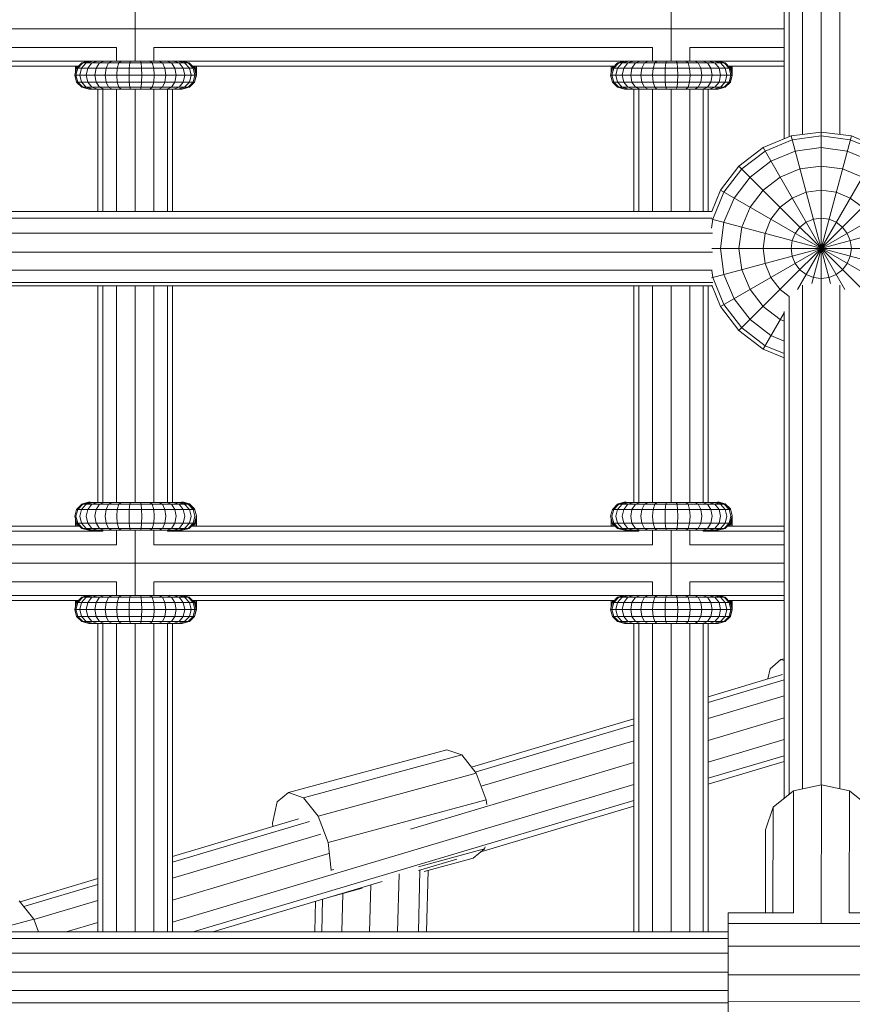
# Model space of a CAD drawing. Units: millimetres. Extents: x -3612 to 4623, y -4623 to 4533.
# Drawn here: x -427 to -249, y 538 to 749 of the extents above; entities that cross this region are included whole.
import ezdxf

# ---------------------------------------------------------------- set-up
doc = ezdxf.new("R2010")
doc.units = ezdxf.units.MM
doc.header["$MEASUREMENT"] = 0
doc.layers.add('LINARIUM_Nr_Pióra__7', color=7, linetype='Continuous', lineweight=0)

msp = doc.modelspace()

# ---------------------------------------------------------------- linework, layer by layer
at = {"layer": 'LINARIUM_Nr_Pióra__7', "linetype": 'Continuous'}
for p, q in [((-259.21, 724.45), (-259.21, 816.79)), ((-255.21, 724.98), (-255.21, 817.57)), ((-251.21, 724.45), (-251.21, 816.79)), ((-262.14, 723.94), (-262.14, 814.29)), ((-263.21, 723.49), (-263.21, 811.12)), ((-402.67, 754.22), (-402.67, 740.22)), ((-287.49, 740.22), (-287.49, 754.22)), ((-263.21, 747.12), (-704.69, 747.12)), ((-406.67, 743.12), (-513.56, 743.12)), ((-406.67, 743.12), (-406.67, 740.22)), ((-398.67, 743.12), (-398.67, 740.22)), ((-291.49, 743.12), (-398.67, 743.12)), ((-291.49, 740.22), (-291.49, 743.12)), ((-283.49, 743.12), (-283.49, 740.22)), ((-263.21, 743.12), (-283.49, 743.12)), ((-412.72, 740.19), (-507.36, 740.19)), ((-505.23, 739.12), (-414.85, 739.12)), ((-415.65, 737.22), (-415.25, 738.72)), ((-415.51, 737.72), (-415.51, 739.12)), ((-415.21, 739.12), (-415.51, 738.09)), ((-414.98, 738.72), (-415.38, 737.22)), ((-415.25, 738.72), (-414.15, 739.82)), ((-415.25, 738.72), (-389.94, 738.72)), ((-415.11, 738.91), (-415.13, 738.83)), ((-415.11, 738.85), (-415.11, 739.12)), ((-414.9, 739.12), (-415.11, 738.91)), ((-413.9, 739.82), (-414.98, 738.72)), ((-414.54, 737.22), (-414.17, 738.72)), ((-414.17, 738.72), (-413.16, 739.82)), ((-414.15, 739.82), (-413.09, 740.1)), ((-414.15, 739.82), (-391.04, 739.82)), ((-412.43, 740.22), (-413.9, 739.82)), ((-412.84, 738.72), (-413.17, 737.22)), ((-413.16, 739.82), (-411.78, 740.22)), ((-411.95, 739.82), (-412.84, 738.72)), ((-412.61, 740.22), (-392.58, 740.22)), ((-410.73, 740.22), (-411.95, 739.82)), ((-411.07, 738.72), (-411.34, 737.22)), ((-410.33, 739.82), (-411.07, 738.72)), ((-410.33, 739.82), (-409.32, 740.22)), ((-409.13, 737.22), (-408.93, 738.72)), ((-408.93, 738.72), (-408.38, 739.82)), ((-407.62, 740.22), (-408.38, 739.82)), ((-406.51, 738.72), (-406.63, 737.22)), ((-406.17, 739.82), (-406.51, 738.72)), ((-405.7, 740.22), (-406.17, 739.82)), ((-403.92, 738.72), (-403.96, 737.22)), ((-403.92, 738.72), (-403.8, 739.82)), ((-403.8, 739.82), (-403.65, 740.22)), ((-401.54, 740.22), (-401.39, 739.82)), ((-401.27, 738.72), (-401.39, 739.82)), ((-401.23, 737.22), (-401.27, 738.72)), ((-399.49, 740.22), (-399.02, 739.82)), ((-399.02, 739.82), (-398.68, 738.72)), ((-398.56, 737.22), (-398.68, 738.72)), ((-396.81, 739.82), (-397.57, 740.22)), ((-396.26, 738.72), (-396.81, 739.82)), ((-396.26, 738.72), (-396.06, 737.22)), ((-395.87, 740.22), (-394.86, 739.82)), ((-394.12, 738.72), (-394.86, 739.82)), ((-393.24, 739.82), (-394.46, 740.22)), ((-394.12, 738.72), (-393.85, 737.22)), ((-393.41, 740.22), (-392.03, 739.82)), ((-392.35, 738.72), (-393.24, 739.82)), ((-391.29, 739.82), (-392.76, 740.22)), ((-297.54, 740.19), (-392.47, 740.19)), ((-392.02, 737.22), (-392.35, 738.72)), ((-392.1, 740.1), (-391.04, 739.82)), ((-392.03, 739.82), (-391.02, 738.72)), ((-391.29, 739.82), (-390.21, 738.72)), ((-389.94, 738.72), (-391.04, 739.82)), ((-391.02, 738.72), (-390.66, 737.22)), ((-299.66, 739.12), (-390.34, 739.12)), ((-389.92, 738.72), (-390.31, 739.12)), ((-389.81, 737.22), (-390.21, 738.72)), ((-390.12, 739.12), (-389.92, 738.91)), ((-389.54, 737.22), (-389.94, 738.72)), ((-389.92, 739.12), (-389.92, 738.61)), ((-389.92, 738.91), (-389.51, 737.44)), ((-389.51, 737.22), (-389.92, 738.72)), ((-389.81, 739.12), (-389.51, 738.09)), ((-389.51, 737.22), (-389.51, 739.12)), ((-300.06, 738.72), (-300.47, 737.22)), ((-300.33, 738.09), (-300.03, 739.12)), ((-300.33, 737.72), (-300.33, 739.12)), ((-300.2, 737.22), (-299.8, 738.72)), ((-298.97, 739.82), (-300.06, 738.72)), ((-300.06, 738.72), (-274.76, 738.72)), ((-299.93, 738.91), (-299.95, 738.83)), ((-299.93, 738.91), (-299.72, 739.12)), ((-299.93, 738.85), (-299.93, 739.12)), ((-298.72, 739.82), (-299.8, 738.72)), ((-298.98, 738.72), (-299.35, 737.22)), ((-298.98, 738.72), (-297.98, 739.82)), ((-298.97, 739.82), (-297.91, 740.1)), ((-298.97, 739.82), (-275.86, 739.82)), ((-297.25, 740.22), (-298.72, 739.82)), ((-297.66, 738.72), (-297.99, 737.22)), ((-297.98, 739.82), (-296.6, 740.22)), ((-296.77, 739.82), (-297.66, 738.72)), ((-297.43, 740.22), (-277.4, 740.22)), ((-295.55, 740.22), (-296.77, 739.82)), ((-296.16, 737.22), (-295.89, 738.72)), ((-295.15, 739.82), (-295.89, 738.72)), ((-295.15, 739.82), (-294.14, 740.22)), ((-293.75, 738.72), (-293.95, 737.22)), ((-293.75, 738.72), (-293.19, 739.82)), ((-292.44, 740.22), (-293.19, 739.82)), ((-291.33, 738.72), (-291.45, 737.22)), ((-290.99, 739.82), (-291.33, 738.72)), ((-290.99, 739.82), (-290.52, 740.22)), ((-288.78, 737.22), (-288.74, 738.72)), ((-288.62, 739.82), (-288.74, 738.72)), ((-288.62, 739.82), (-288.46, 740.22)), ((-286.36, 740.22), (-286.2, 739.82)), ((-286.09, 738.72), (-286.2, 739.82)), ((-286.09, 738.72), (-286.05, 737.22)), ((-283.84, 739.82), (-284.31, 740.22)), ((-283.5, 738.72), (-283.84, 739.82)), ((-283.5, 738.72), (-283.37, 737.22)), ((-282.39, 740.22), (-281.63, 739.82)), ((-281.63, 739.82), (-281.08, 738.72)), ((-280.88, 737.22), (-281.08, 738.72)), ((-279.68, 739.82), (-280.69, 740.22)), ((-278.94, 738.72), (-279.68, 739.82)), ((-279.28, 740.22), (-278.06, 739.82)), ((-278.67, 737.22), (-278.94, 738.72)), ((-278.23, 740.22), (-276.85, 739.82)), ((-278.06, 739.82), (-277.17, 738.72)), ((-276.1, 739.82), (-277.58, 740.22)), ((-277.29, 740.19), (-263.21, 740.19)), ((-277.17, 738.72), (-276.84, 737.22)), ((-275.86, 739.82), (-276.92, 740.1)), ((-275.84, 738.72), (-276.85, 739.82)), ((-275.02, 738.72), (-276.1, 739.82)), ((-274.76, 738.72), (-275.86, 739.82)), ((-275.84, 738.72), (-275.47, 737.22)), ((-275.16, 739.12), (-263.21, 739.12)), ((-274.73, 738.72), (-275.13, 739.12)), ((-274.63, 737.22), (-275.02, 738.72)), ((-274.94, 739.12), (-274.73, 738.91)), ((-274.36, 737.22), (-274.76, 738.72)), ((-274.73, 738.61), (-274.73, 739.12)), ((-274.33, 737.44), (-274.73, 738.91)), ((-274.33, 737.22), (-274.73, 738.72)), ((-274.33, 738.09), (-274.63, 739.12)), ((-274.33, 737.22), (-274.33, 739.12)), ((-415.65, 737.22), (-389.54, 737.22)), ((-415.65, 737.22), (-415.25, 735.72)), ((-415.38, 737.22), (-414.98, 735.72)), ((-414.17, 735.72), (-414.54, 737.22)), ((-412.84, 735.72), (-413.17, 737.22)), ((-411.07, 735.72), (-411.34, 737.22)), ((-408.93, 735.72), (-409.13, 737.22)), ((-406.63, 737.22), (-406.51, 735.72)), ((-403.92, 735.72), (-403.96, 737.22)), ((-401.27, 735.72), (-401.23, 737.22)), ((-398.56, 737.22), (-398.68, 735.72)), ((-396.26, 735.72), (-396.06, 737.22)), ((-393.85, 737.22), (-394.12, 735.72)), ((-392.35, 735.72), (-392.02, 737.22)), ((-391.02, 735.72), (-390.66, 737.22)), ((-390.21, 735.72), (-389.81, 737.22)), ((-389.54, 737.22), (-389.94, 735.72)), ((-389.92, 735.72), (-389.51, 737.22)), ((-389.8, 738.28), (-389.81, 738.23)), ((-389.65, 737.62), (-389.63, 737.67)), ((-389.56, 737.28), (-389.54, 737.33)), ((-300.47, 737.22), (-274.36, 737.22)), ((-300.47, 737.22), (-300.06, 735.72)), ((-300.2, 737.22), (-299.8, 735.72)), ((-298.98, 735.72), (-299.35, 737.22)), ((-297.99, 737.22), (-297.66, 735.72)), ((-296.16, 737.22), (-295.89, 735.72)), ((-293.75, 735.72), (-293.95, 737.22)), ((-291.45, 737.22), (-291.33, 735.72)), ((-288.78, 737.22), (-288.74, 735.72)), ((-286.09, 735.72), (-286.05, 737.22)), ((-283.5, 735.72), (-283.37, 737.22)), ((-281.08, 735.72), (-280.88, 737.22)), ((-278.67, 737.22), (-278.94, 735.72)), ((-276.84, 737.22), (-277.17, 735.72)), ((-275.84, 735.72), (-275.47, 737.22)), ((-274.63, 737.22), (-275.02, 735.72)), ((-274.76, 735.72), (-274.36, 737.22)), ((-274.73, 735.72), (-274.33, 737.22)), ((-274.63, 738.23), (-274.61, 738.28)), ((-274.47, 737.62), (-274.45, 737.67)), ((-274.36, 737.33), (-274.38, 737.28)), ((-415.25, 735.72), (-389.94, 735.72)), ((-414.15, 734.62), (-415.25, 735.72)), ((-413.9, 734.62), (-414.98, 735.72)), ((-414.17, 735.72), (-413.16, 734.62)), ((-414.15, 734.62), (-391.04, 734.62)), ((-414.15, 734.62), (-412.65, 734.22)), ((-412.43, 734.22), (-413.9, 734.62)), ((-413.16, 734.62), (-411.78, 734.22)), ((-411.95, 734.62), (-412.84, 735.72)), ((-412.65, 734.22), (-392.54, 734.22)), ((-410.73, 734.22), (-411.95, 734.62)), ((-411.07, 735.72), (-410.33, 734.62)), ((-410.67, 734.22), (-410.67, 707.89)), ((-409.32, 734.22), (-410.33, 734.62)), ((-409.6, 734.22), (-409.6, 707.89)), ((-408.93, 735.72), (-408.38, 734.62)), ((-407.62, 734.22), (-408.38, 734.62)), ((-406.67, 734.22), (-406.67, 707.89)), ((-406.51, 735.72), (-406.17, 734.62)), ((-406.17, 734.62), (-405.7, 734.22)), ((-403.92, 735.72), (-403.8, 734.62)), ((-403.65, 734.22), (-403.8, 734.62)), ((-402.67, 734.22), (-402.67, 707.89)), ((-401.54, 734.22), (-401.39, 734.62)), ((-401.39, 734.62), (-401.27, 735.72)), ((-399.49, 734.22), (-399.02, 734.62)), ((-398.68, 735.72), (-399.02, 734.62)), ((-398.67, 734.22), (-398.67, 707.89)), ((-396.81, 734.62), (-397.57, 734.22)), ((-396.26, 735.72), (-396.81, 734.62)), ((-394.86, 734.62), (-395.87, 734.22)), ((-395.74, 707.89), (-395.74, 734.22)), ((-394.12, 735.72), (-394.86, 734.62)), ((-394.67, 707.89), (-394.67, 734.22)), ((-394.46, 734.22), (-393.24, 734.62)), ((-392.03, 734.62), (-393.41, 734.22)), ((-393.24, 734.62), (-392.35, 735.72)), ((-391.29, 734.62), (-392.76, 734.22)), ((-391.04, 734.62), (-392.54, 734.22)), ((-392.51, 734.23), (-392.51, 734.22)), ((-391.02, 735.72), (-392.03, 734.62)), ((-391.29, 734.62), (-390.21, 735.72)), ((-391.04, 734.62), (-389.94, 735.72)), ((-391.01, 734.62), (-389.92, 735.72)), ((-391.01, 734.65), (-391.01, 734.62)), ((-389.92, 735.82), (-389.92, 735.72)), ((-300.06, 735.72), (-274.76, 735.72)), ((-300.06, 735.72), (-298.97, 734.62)), ((-299.8, 735.72), (-298.72, 734.62)), ((-298.98, 735.72), (-297.98, 734.62)), ((-298.97, 734.62), (-275.86, 734.62)), ((-298.97, 734.62), (-297.47, 734.22)), ((-297.25, 734.22), (-298.72, 734.62)), ((-296.6, 734.22), (-297.98, 734.62)), ((-296.77, 734.62), (-297.66, 735.72)), ((-297.47, 734.22), (-277.36, 734.22)), ((-296.77, 734.62), (-295.55, 734.22)), ((-295.15, 734.62), (-295.89, 735.72)), ((-295.49, 707.89), (-295.49, 734.22)), ((-295.15, 734.62), (-294.14, 734.22)), ((-294.41, 707.89), (-294.41, 734.22)), ((-293.75, 735.72), (-293.19, 734.62)), ((-292.44, 734.22), (-293.19, 734.62)), ((-291.49, 707.89), (-291.49, 734.22)), ((-290.99, 734.62), (-291.33, 735.72)), ((-290.99, 734.62), (-290.52, 734.22)), ((-288.62, 734.62), (-288.74, 735.72)), ((-288.62, 734.62), (-288.46, 734.22)), ((-287.49, 734.22), (-287.49, 707.89)), ((-286.36, 734.22), (-286.2, 734.62)), ((-286.2, 734.62), (-286.09, 735.72)), ((-283.84, 734.62), (-284.31, 734.22)), ((-283.5, 735.72), (-283.84, 734.62)), ((-283.49, 707.89), (-283.49, 734.22)), ((-282.39, 734.22), (-281.63, 734.62)), ((-281.63, 734.62), (-281.08, 735.72)), ((-280.69, 734.22), (-279.68, 734.62)), ((-280.56, 734.22), (-280.56, 707.89)), ((-279.68, 734.62), (-278.94, 735.72)), ((-279.49, 707.89), (-279.49, 734.22)), ((-278.06, 734.62), (-279.28, 734.22)), ((-276.85, 734.62), (-278.23, 734.22)), ((-278.06, 734.62), (-277.17, 735.72)), ((-277.58, 734.22), (-276.1, 734.62)), ((-275.86, 734.62), (-277.36, 734.22)), ((-277.33, 734.22), (-277.33, 734.23)), ((-276.85, 734.62), (-275.84, 735.72)), ((-275.02, 735.72), (-276.1, 734.62)), ((-275.86, 734.62), (-274.76, 735.72)), ((-275.83, 734.62), (-274.73, 735.72)), ((-275.83, 734.65), (-275.83, 734.62)), ((-274.73, 735.72), (-274.73, 735.82)), ((-267.71, 721.63), (-261.68, 724.13)), ((-261.68, 724.13), (-255.21, 724.98)), ((-261.68, 724.13), (-253.19, 692.44)), ((-261.46, 723.3), (-255.21, 724.13)), ((-257.23, 692.44), (-248.74, 724.13)), ((-255.21, 724.98), (-248.74, 724.13)), ((-255.21, 692.89), (-255.21, 724.98)), ((-255.21, 724.13), (-248.96, 723.3)), ((-242.71, 721.63), (-248.74, 724.13)), ((-272.89, 717.66), (-267.71, 721.63)), ((-267.71, 721.63), (-250.11, 691.14)), ((-267.28, 720.89), (-261.46, 723.3)), ((-260.81, 720.89), (-255.21, 721.63)), ((-260.31, 691.14), (-242.71, 721.63)), ((-249.61, 720.89), (-255.21, 721.63)), ((-248.96, 723.3), (-243.14, 720.89)), ((-272.29, 717.05), (-267.28, 720.89)), ((-260.81, 720.89), (-266.04, 718.73)), ((-244.38, 718.73), (-249.61, 720.89)), ((-272.89, 717.66), (-276.86, 712.48)), ((-272.89, 717.66), (-237.53, 682.3)), ((-272.89, 682.3), (-237.53, 717.66)), ((-270.52, 715.29), (-266.04, 718.73)), ((-255.21, 717.66), (-259.79, 717.05)), ((-255.21, 717.66), (-250.63, 717.05)), ((-276.12, 712.05), (-272.29, 717.05)), ((-273.96, 710.8), (-270.52, 715.29)), ((-264.05, 715.29), (-267.71, 712.48)), ((-264.05, 715.29), (-259.79, 717.05)), ((-246.37, 715.29), (-250.63, 717.05)), ((-278.76, 707.89), (-276.86, 712.48)), ((-276.12, 712.05), (-278.54, 706.23)), ((-276.86, 712.48), (-233.56, 687.48)), ((-276.86, 687.48), (-233.56, 712.48)), ((-267.71, 712.48), (-270.52, 708.82)), ((-258.45, 712.05), (-261.46, 710.8)), ((-255.21, 712.48), (-258.45, 712.05)), ((-255.21, 712.48), (-251.97, 712.05)), ((-248.96, 710.8), (-251.97, 712.05)), ((-273.96, 710.8), (-276.12, 705.58)), ((-272.29, 704.55), (-270.52, 708.82)), ((-266.04, 706.23), (-264.05, 708.82)), ((-264.05, 708.82), (-261.46, 710.8)), ((-246.37, 708.82), (-248.96, 710.8)), ((-641.06, 707.89), (-278.65, 707.89)), ((-641.06, 706.46), (-278.69, 706.46)), ((-278.54, 706.23), (-278.79, 704.32)), ((-278.77, 693.67), (-231.68, 706.28)), ((-278.74, 706.28), (-231.65, 693.67)), ((-276.12, 705.58), (-276.86, 699.98)), ((-272.29, 704.55), (-272.89, 699.98)), ((-267.28, 703.21), (-266.04, 706.23)), ((-260.81, 703.21), (-259.79, 704.55)), ((-258.45, 705.58), (-259.79, 704.55)), ((-258.45, 705.58), (-256.88, 706.23)), ((-255.21, 706.45), (-256.88, 706.23)), ((-255.21, 706.45), (-253.54, 706.23)), ((-251.97, 705.58), (-253.54, 706.23)), ((-251.97, 705.58), (-250.63, 704.55)), ((-250.63, 704.55), (-249.61, 703.21)), ((-278.56, 703.28), (-641.06, 703.28)), ((-267.71, 699.98), (-267.28, 703.21)), ((-260.81, 703.21), (-261.46, 701.65)), ((-249.61, 703.21), (-248.96, 701.65)), ((-261.68, 699.98), (-261.46, 701.65)), ((-248.74, 699.98), (-248.96, 701.65)), ((-641.06, 699.2), (-278.61, 699.2)), ((-278.76, 699.98), (-231.66, 699.98)), ((-276.12, 694.37), (-276.86, 699.98)), ((-272.29, 695.4), (-272.89, 699.98)), ((-267.71, 699.98), (-267.28, 696.74)), ((-261.68, 699.98), (-261.46, 698.3)), ((-260.81, 696.74), (-261.46, 698.3)), ((-249.61, 696.74), (-248.96, 698.3)), ((-248.74, 699.98), (-248.96, 698.3)), ((-267.28, 696.74), (-266.04, 693.73)), ((-260.81, 696.74), (-259.79, 695.4)), ((-250.63, 695.4), (-249.61, 696.74)), ((-278.69, 695.31), (-641.06, 695.31)), ((-278.73, 695.2), (-278.54, 693.73)), ((-276.12, 694.37), (-273.96, 689.15)), ((-272.29, 695.4), (-270.52, 691.14)), ((-258.45, 694.37), (-259.79, 695.4)), ((-258.45, 694.37), (-256.88, 693.73)), ((-251.97, 694.37), (-253.54, 693.73)), ((-250.63, 695.4), (-251.97, 694.37)), ((-641.06, 692.66), (-278.52, 692.66)), ((-641.06, 691.96), (-278.72, 691.96)), ((-410.67, 691.96), (-410.67, 645.41)), ((-409.6, 691.96), (-409.6, 645.41)), ((-406.67, 691.96), (-406.67, 645.41)), ((-402.67, 691.96), (-402.67, 645.41)), ((-398.67, 691.96), (-398.67, 645.41)), ((-395.74, 645.41), (-395.74, 691.96)), ((-394.67, 645.41), (-394.67, 691.96)), ((-295.49, 645.41), (-295.49, 691.96)), ((-294.41, 645.41), (-294.41, 691.96)), ((-291.49, 645.41), (-291.49, 691.96)), ((-287.49, 691.96), (-287.49, 645.41)), ((-283.49, 645.41), (-283.49, 691.96)), ((-280.56, 691.96), (-280.56, 645.41)), ((-279.49, 645.41), (-279.49, 691.96)), ((-278.76, 692.07), (-276.86, 687.48)), ((-278.54, 693.73), (-276.12, 687.9)), ((-264.05, 691.14), (-266.04, 693.73)), ((-259.21, 583.84), (-259.21, 692.1)), ((-255.21, 693.51), (-256.88, 693.73)), ((-253.54, 693.73), (-255.21, 693.51)), ((-255.21, 584.7), (-255.21, 692.89)), ((-251.21, 583.86), (-251.21, 692.1)), ((-267.71, 687.48), (-270.52, 691.14)), ((-264.05, 691.14), (-262.09, 689.64)), ((-276.12, 687.9), (-272.29, 682.9)), ((-270.52, 684.67), (-273.96, 689.15)), ((-262.14, 582.65), (-262.14, 689.61)), ((-276.86, 687.48), (-272.89, 682.3)), ((-264.05, 684.67), (-267.71, 687.48)), ((-267.71, 678.33), (-263.21, 686.12)), ((-263.21, 581.79), (-263.21, 686.44)), ((-266.04, 681.23), (-270.52, 684.67)), ((-263.21, 684.32), (-264.05, 684.67)), ((-272.89, 682.3), (-267.71, 678.33)), ((-267.28, 679.07), (-272.29, 682.9)), ((-266.04, 681.23), (-263.21, 680.06)), ((-267.71, 678.33), (-263.21, 676.46)), ((-267.28, 679.07), (-263.21, 677.38)), ((-412.65, 645.41), (-414.15, 645.01)), ((-412.51, 645.52), (-414.01, 645.12)), ((-412.43, 645.41), (-413.9, 645.01)), ((-413.16, 645.01), (-411.78, 645.41)), ((-412.65, 645.41), (-392.54, 645.41)), ((-412.51, 645.41), (-412.51, 645.52)), ((-412.12, 645.41), (-412.51, 645.52)), ((-410.73, 645.41), (-411.95, 645.01)), ((-410.33, 645.01), (-409.32, 645.41)), ((-408.38, 645.01), (-407.62, 645.41)), ((-406.17, 645.01), (-405.7, 645.41)), ((-403.8, 645.01), (-403.65, 645.41)), ((-401.54, 645.41), (-401.39, 645.01)), ((-399.02, 645.01), (-399.49, 645.41)), ((-397.57, 645.41), (-396.81, 645.01)), ((-394.86, 645.01), (-395.87, 645.41)), ((-393.24, 645.01), (-394.46, 645.41)), ((-392.03, 645.01), (-393.41, 645.41)), ((-392.51, 645.52), (-392.91, 645.41)), ((-391.29, 645.01), (-392.76, 645.41)), ((-392.54, 645.41), (-391.04, 645.01)), ((-392.51, 645.52), (-392.51, 645.41)), ((-391.01, 645.12), (-392.51, 645.52)), ((-298.97, 645.01), (-297.47, 645.41)), ((-297.33, 645.52), (-298.83, 645.12)), ((-298.72, 645.01), (-297.25, 645.41)), ((-296.6, 645.41), (-297.98, 645.01)), ((-297.47, 645.41), (-277.36, 645.41)), ((-297.33, 645.41), (-297.33, 645.52)), ((-296.93, 645.41), (-297.33, 645.52)), ((-296.77, 645.01), (-295.55, 645.41)), ((-295.15, 645.01), (-294.14, 645.41)), ((-292.44, 645.41), (-293.19, 645.01)), ((-290.52, 645.41), (-290.99, 645.01)), ((-288.46, 645.41), (-288.62, 645.01)), ((-286.2, 645.01), (-286.36, 645.41)), ((-284.31, 645.41), (-283.84, 645.01)), ((-281.63, 645.01), (-282.39, 645.41)), ((-279.68, 645.01), (-280.69, 645.41)), ((-278.06, 645.01), (-279.28, 645.41)), ((-278.23, 645.41), (-276.85, 645.01)), ((-277.33, 645.52), (-277.73, 645.41)), ((-277.58, 645.41), (-276.1, 645.01)), ((-277.36, 645.41), (-275.86, 645.01)), ((-277.33, 645.41), (-277.33, 645.52)), ((-275.83, 645.12), (-277.33, 645.52)), ((-415.65, 642.41), (-415.25, 643.91)), ((-414.98, 643.91), (-415.38, 642.41)), ((-414.15, 645.01), (-415.25, 643.91)), ((-415.25, 643.91), (-389.94, 643.91)), ((-414.98, 643.91), (-413.9, 645.01)), ((-414.54, 642.41), (-414.17, 643.91)), ((-414.17, 643.91), (-413.16, 645.01)), ((-414.15, 645.01), (-391.04, 645.01)), ((-414.01, 645.12), (-414.11, 645.02)), ((-414.01, 645.12), (-414.01, 645.05)), ((-413.17, 642.41), (-412.84, 643.91)), ((-412.84, 643.91), (-411.95, 645.01)), ((-411.34, 642.41), (-411.07, 643.91)), ((-410.33, 645.01), (-411.07, 643.91)), ((-408.93, 643.91), (-409.13, 642.41)), ((-408.38, 645.01), (-408.93, 643.91)), ((-406.51, 643.91), (-406.63, 642.41)), ((-406.51, 643.91), (-406.17, 645.01)), ((-403.96, 642.41), (-403.92, 643.91)), ((-403.92, 643.91), (-403.8, 645.01)), ((-401.39, 645.01), (-401.27, 643.91)), ((-401.27, 643.91), (-401.23, 642.41)), ((-399.02, 645.01), (-398.68, 643.91)), ((-398.68, 643.91), (-398.56, 642.41)), ((-396.26, 643.91), (-396.81, 645.01)), ((-396.26, 643.91), (-396.06, 642.41)), ((-394.12, 643.91), (-394.86, 645.01)), ((-394.12, 643.91), (-393.85, 642.41)), ((-392.35, 643.91), (-393.24, 645.01)), ((-392.02, 642.41), (-392.35, 643.91)), ((-391.02, 643.91), (-392.03, 645.01)), ((-391.29, 645.01), (-390.21, 643.91)), ((-389.94, 643.91), (-391.04, 645.01)), ((-391.02, 643.91), (-390.66, 642.41)), ((-391.01, 644.98), (-391.01, 645.12)), ((-389.92, 644.02), (-391.01, 645.12)), ((-389.81, 642.41), (-390.21, 643.91)), ((-389.92, 644.02), (-389.92, 643.81)), ((-389.51, 642.52), (-389.92, 644.02)), ((-300.06, 643.91), (-300.47, 642.41)), ((-300.2, 642.41), (-299.8, 643.91)), ((-298.97, 645.01), (-300.06, 643.91)), ((-300.06, 643.91), (-274.76, 643.91)), ((-299.8, 643.91), (-298.72, 645.01)), ((-298.98, 643.91), (-299.35, 642.41)), ((-297.98, 645.01), (-298.98, 643.91)), ((-298.97, 645.01), (-275.86, 645.01)), ((-298.83, 645.12), (-298.93, 645.02)), ((-298.83, 645.05), (-298.83, 645.12)), ((-297.99, 642.41), (-297.66, 643.91)), ((-297.66, 643.91), (-296.77, 645.01)), ((-295.89, 643.91), (-296.16, 642.41)), ((-295.15, 645.01), (-295.89, 643.91)), ((-293.95, 642.41), (-293.75, 643.91)), ((-293.19, 645.01), (-293.75, 643.91)), ((-291.33, 643.91), (-291.45, 642.41)), ((-290.99, 645.01), (-291.33, 643.91)), ((-288.78, 642.41), (-288.74, 643.91)), ((-288.62, 645.01), (-288.74, 643.91)), ((-286.09, 643.91), (-286.2, 645.01)), ((-286.09, 643.91), (-286.05, 642.41)), ((-283.5, 643.91), (-283.84, 645.01)), ((-283.5, 643.91), (-283.37, 642.41)), ((-281.08, 643.91), (-281.63, 645.01)), ((-281.08, 643.91), (-280.88, 642.41)), ((-279.68, 645.01), (-278.94, 643.91)), ((-278.94, 643.91), (-278.67, 642.41)), ((-278.06, 645.01), (-277.17, 643.91)), ((-277.17, 643.91), (-276.84, 642.41)), ((-275.84, 643.91), (-276.85, 645.01)), ((-276.1, 645.01), (-275.02, 643.91)), ((-275.86, 645.01), (-274.76, 643.91)), ((-275.47, 642.41), (-275.84, 643.91)), ((-275.83, 644.98), (-275.83, 645.12)), ((-274.73, 644.02), (-275.83, 645.12)), ((-275.02, 643.91), (-274.63, 642.41)), ((-274.73, 644.02), (-274.73, 643.81)), ((-274.33, 642.52), (-274.73, 644.02)), ((-415.65, 642.41), (-415.25, 640.91)), ((-415.51, 640.31), (-415.51, 641.91)), ((-415.51, 641.65), (-415.12, 640.31)), ((-415.38, 642.41), (-414.98, 640.91)), ((-414.54, 642.41), (-414.17, 640.91)), ((-412.84, 640.91), (-413.17, 642.41)), ((-411.34, 642.41), (-411.07, 640.91)), ((-409.13, 642.41), (-408.93, 640.91)), ((-406.63, 642.41), (-406.51, 640.91)), ((-403.96, 642.41), (-403.92, 640.91)), ((-401.27, 640.91), (-401.23, 642.41)), ((-398.68, 640.91), (-398.56, 642.41)), ((-396.26, 640.91), (-396.06, 642.41)), ((-394.12, 640.91), (-393.85, 642.41)), ((-392.02, 642.41), (-392.35, 640.91)), ((-390.66, 642.41), (-391.02, 640.91)), ((-389.81, 642.41), (-390.21, 640.91)), ((-389.94, 640.91), (-389.51, 642.52)), ((-389.51, 642.3), (-389.92, 640.82)), ((-389.51, 641.65), (-389.9, 640.31)), ((-389.8, 641.46), (-389.8, 641.46)), ((-389.63, 642.07), (-389.63, 642.07)), ((-389.54, 642.41), (-389.54, 642.41)), ((-389.51, 640.31), (-389.51, 642.52)), ((-300.47, 642.41), (-300.06, 640.91)), ((-300.33, 640.31), (-300.33, 641.91)), ((-300.33, 641.65), (-299.94, 640.31)), ((-300.2, 642.41), (-299.8, 640.91)), ((-298.98, 640.91), (-299.35, 642.41)), ((-297.66, 640.91), (-297.99, 642.41)), ((-296.16, 642.41), (-295.89, 640.91)), ((-293.95, 642.41), (-293.75, 640.91)), ((-291.33, 640.91), (-291.45, 642.41)), ((-288.78, 642.41), (-288.74, 640.91)), ((-286.05, 642.41), (-286.09, 640.91)), ((-283.5, 640.91), (-283.37, 642.41)), ((-280.88, 642.41), (-281.08, 640.91)), ((-278.67, 642.41), (-278.94, 640.91)), ((-277.17, 640.91), (-276.84, 642.41)), ((-275.47, 642.41), (-275.84, 640.91)), ((-275.02, 640.91), (-274.63, 642.41)), ((-274.76, 640.91), (-274.33, 642.52)), ((-274.33, 642.3), (-274.73, 640.82)), ((-274.72, 640.31), (-274.33, 641.65)), ((-274.61, 641.46), (-274.61, 641.46)), ((-274.45, 642.07), (-274.45, 642.07)), ((-274.36, 642.41), (-274.36, 642.41)), ((-274.33, 640.31), (-274.33, 642.52)), ((-510.63, 639.24), (-409.6, 639.24)), ((-505.43, 640.31), (-414.65, 640.31)), ((-415.42, 640.31), (-415.51, 640.6)), ((-415.25, 640.91), (-389.94, 640.91)), ((-414.15, 639.81), (-415.25, 640.91)), ((-415.11, 640.78), (-415.11, 640.31)), ((-413.9, 639.81), (-414.98, 640.91)), ((-414.17, 640.91), (-413.16, 639.81)), ((-414.15, 639.81), (-391.04, 639.81)), ((-412.65, 639.41), (-414.15, 639.81)), ((-413.9, 639.81), (-412.43, 639.41)), ((-413.16, 639.81), (-411.78, 639.41)), ((-412.84, 640.91), (-411.95, 639.81)), ((-412.65, 639.41), (-392.54, 639.41)), ((-411.95, 639.81), (-410.73, 639.41)), ((-410.33, 639.81), (-411.07, 640.91)), ((-409.32, 639.41), (-410.33, 639.81)), ((-409.6, 639.24), (-409.6, 639.41)), ((-408.93, 640.91), (-408.38, 639.81)), ((-407.62, 639.41), (-408.38, 639.81)), ((-406.67, 636.31), (-406.67, 639.41)), ((-406.17, 639.81), (-406.51, 640.91)), ((-405.7, 639.41), (-406.17, 639.81)), ((-403.8, 639.81), (-403.92, 640.91)), ((-403.8, 639.81), (-403.65, 639.41)), ((-402.67, 639.41), (-402.67, 625.41)), ((-401.39, 639.81), (-401.54, 639.41)), ((-401.27, 640.91), (-401.39, 639.81)), ((-399.02, 639.81), (-399.49, 639.41)), ((-398.68, 640.91), (-399.02, 639.81)), ((-398.67, 639.41), (-398.67, 636.31)), ((-397.57, 639.41), (-396.81, 639.81)), ((-396.81, 639.81), (-396.26, 640.91)), ((-394.86, 639.81), (-395.87, 639.41)), ((-395.74, 639.24), (-395.74, 639.41)), ((-395.74, 639.24), (-294.41, 639.24)), ((-394.86, 639.81), (-394.12, 640.91)), ((-393.24, 639.81), (-394.46, 639.41)), ((-392.03, 639.81), (-393.41, 639.41)), ((-392.35, 640.91), (-393.24, 639.81)), ((-391.29, 639.81), (-392.76, 639.41)), ((-392.54, 639.41), (-391.04, 639.81)), ((-392.03, 639.81), (-391.02, 640.91)), ((-390.21, 640.91), (-391.29, 639.81)), ((-389.94, 640.91), (-391.04, 639.81)), ((-390.54, 640.31), (-299.46, 640.31)), ((-390.44, 640.31), (-389.92, 640.82)), ((-389.92, 641.02), (-389.92, 641.02)), ((-389.61, 640.31), (-389.51, 640.6)), ((-300.33, 640.6), (-300.24, 640.31)), ((-300.06, 640.91), (-274.76, 640.91)), ((-300.06, 640.91), (-298.97, 639.81)), ((-299.93, 640.78), (-299.93, 640.31)), ((-299.8, 640.91), (-298.72, 639.81)), ((-297.98, 639.81), (-298.98, 640.91)), ((-298.97, 639.81), (-275.86, 639.81)), ((-298.97, 639.81), (-297.47, 639.41)), ((-298.72, 639.81), (-297.25, 639.41)), ((-297.98, 639.81), (-296.6, 639.41)), ((-297.66, 640.91), (-296.77, 639.81)), ((-297.47, 639.41), (-277.36, 639.41)), ((-296.77, 639.81), (-295.55, 639.41)), ((-295.15, 639.81), (-295.89, 640.91)), ((-295.15, 639.81), (-294.14, 639.41)), ((-294.41, 639.41), (-294.41, 639.24)), ((-293.19, 639.81), (-293.75, 640.91)), ((-292.44, 639.41), (-293.19, 639.81)), ((-291.49, 636.31), (-291.49, 639.41)), ((-291.33, 640.91), (-290.99, 639.81)), ((-290.99, 639.81), (-290.52, 639.41)), ((-288.74, 640.91), (-288.62, 639.81)), ((-288.62, 639.81), (-288.46, 639.41)), ((-287.49, 625.41), (-287.49, 639.41)), ((-286.36, 639.41), (-286.2, 639.81)), ((-286.2, 639.81), (-286.09, 640.91)), ((-284.31, 639.41), (-283.84, 639.81)), ((-283.5, 640.91), (-283.84, 639.81)), ((-283.49, 639.41), (-283.49, 636.31)), ((-281.63, 639.81), (-282.39, 639.41)), ((-281.63, 639.81), (-281.08, 640.91)), ((-279.68, 639.81), (-280.69, 639.41)), ((-280.56, 639.41), (-280.56, 639.24)), ((-263.21, 639.24), (-280.56, 639.24)), ((-278.94, 640.91), (-279.68, 639.81)), ((-278.06, 639.81), (-279.28, 639.41)), ((-278.23, 639.41), (-276.85, 639.81)), ((-278.06, 639.81), (-277.17, 640.91)), ((-276.1, 639.81), (-277.58, 639.41)), ((-275.86, 639.81), (-277.36, 639.41)), ((-276.85, 639.81), (-275.84, 640.91)), ((-276.1, 639.81), (-275.02, 640.91)), ((-274.76, 640.91), (-275.86, 639.81)), ((-275.36, 640.31), (-263.21, 640.31)), ((-275.25, 640.31), (-274.73, 640.82)), ((-274.73, 641.02), (-274.73, 641.02)), ((-274.33, 640.6), (-274.43, 640.31)), ((-406.67, 636.31), (-513.56, 636.31)), ((-291.49, 636.31), (-398.67, 636.31)), ((-283.49, 636.31), (-263.21, 636.31)), ((-263.21, 632.31), (-589.89, 632.31)), ((-513.56, 628.31), (-406.67, 628.31)), ((-406.67, 628.31), (-406.67, 625.41)), ((-398.67, 625.41), (-398.67, 628.31)), ((-291.49, 628.31), (-398.67, 628.31)), ((-291.49, 625.41), (-291.49, 628.31)), ((-283.49, 628.31), (-283.49, 625.41)), ((-263.21, 628.31), (-283.49, 628.31)), ((-412.72, 625.38), (-507.36, 625.38)), ((-414.85, 624.31), (-505.23, 624.31)), ((-415.21, 624.31), (-415.51, 623.28)), ((-415.51, 622.92), (-415.51, 624.31)), ((-415.25, 623.91), (-414.15, 625.01)), ((-415.11, 624.11), (-415.13, 624.03)), ((-414.9, 624.31), (-415.11, 624.11)), ((-415.11, 624.05), (-415.11, 624.31)), ((-413.9, 625.01), (-414.98, 623.91)), ((-413.16, 625.01), (-414.17, 623.91)), ((-413.09, 625.29), (-414.15, 625.01)), ((-414.15, 625.01), (-391.04, 625.01)), ((-413.9, 625.01), (-412.43, 625.41)), ((-413.16, 625.01), (-411.78, 625.41)), ((-412.84, 623.91), (-411.95, 625.01)), ((-412.61, 625.41), (-392.58, 625.41)), ((-411.95, 625.01), (-410.73, 625.41)), ((-410.33, 625.01), (-411.07, 623.91)), ((-410.33, 625.01), (-409.32, 625.41)), ((-408.38, 625.01), (-408.93, 623.91)), ((-408.38, 625.01), (-407.62, 625.41)), ((-406.51, 623.91), (-406.17, 625.01)), ((-405.7, 625.41), (-406.17, 625.01)), ((-403.8, 625.01), (-403.92, 623.91)), ((-403.65, 625.41), (-403.8, 625.01)), ((-401.54, 625.41), (-401.39, 625.01)), ((-401.39, 625.01), (-401.27, 623.91)), ((-399.02, 625.01), (-399.49, 625.41)), ((-399.02, 625.01), (-398.68, 623.91)), ((-397.57, 625.41), (-396.81, 625.01)), ((-396.81, 625.01), (-396.26, 623.91)), ((-394.86, 625.01), (-395.87, 625.41)), ((-394.86, 625.01), (-394.12, 623.91)), ((-394.46, 625.41), (-393.24, 625.01)), ((-392.03, 625.01), (-393.41, 625.41)), ((-392.35, 623.91), (-393.24, 625.01)), ((-392.76, 625.41), (-391.29, 625.01)), ((-297.54, 625.38), (-392.47, 625.38)), ((-392.1, 625.29), (-391.04, 625.01)), ((-391.02, 623.91), (-392.03, 625.01)), ((-390.21, 623.91), (-391.29, 625.01)), ((-391.04, 625.01), (-389.94, 623.91)), ((-390.34, 624.31), (-299.66, 624.31)), ((-389.92, 623.91), (-390.31, 624.31)), ((-389.92, 624.11), (-390.12, 624.31)), ((-389.92, 624.31), (-389.92, 623.81)), ((-389.92, 624.11), (-389.51, 622.63)), ((-389.81, 624.31), (-389.51, 623.28)), ((-389.51, 622.41), (-389.51, 624.31)), ((-300.33, 622.92), (-300.33, 624.31)), ((-300.33, 623.28), (-300.03, 624.31)), ((-300.06, 623.91), (-298.97, 625.01)), ((-299.93, 624.11), (-299.95, 624.03)), ((-299.93, 624.05), (-299.93, 624.31)), ((-299.72, 624.31), (-299.93, 624.11)), ((-298.72, 625.01), (-299.8, 623.91)), ((-297.98, 625.01), (-298.98, 623.91)), ((-297.91, 625.29), (-298.97, 625.01)), ((-298.97, 625.01), (-275.86, 625.01)), ((-297.25, 625.41), (-298.72, 625.01)), ((-296.6, 625.41), (-297.98, 625.01)), ((-296.77, 625.01), (-297.66, 623.91)), ((-297.43, 625.41), (-277.4, 625.41)), ((-295.55, 625.41), (-296.77, 625.01)), ((-295.15, 625.01), (-295.89, 623.91)), ((-294.14, 625.41), (-295.15, 625.01)), ((-293.19, 625.01), (-293.75, 623.91)), ((-292.44, 625.41), (-293.19, 625.01)), ((-290.99, 625.01), (-291.33, 623.91)), ((-290.52, 625.41), (-290.99, 625.01)), ((-288.62, 625.01), (-288.74, 623.91)), ((-288.46, 625.41), (-288.62, 625.01)), ((-286.2, 625.01), (-286.36, 625.41)), ((-286.09, 623.91), (-286.2, 625.01)), ((-283.84, 625.01), (-284.31, 625.41)), ((-283.84, 625.01), (-283.5, 623.91)), ((-281.63, 625.01), (-282.39, 625.41)), ((-281.63, 625.01), (-281.08, 623.91)), ((-280.69, 625.41), (-279.68, 625.01)), ((-279.68, 625.01), (-278.94, 623.91)), ((-278.06, 625.01), (-279.28, 625.41)), ((-276.85, 625.01), (-278.23, 625.41)), ((-278.06, 625.01), (-277.17, 623.91)), ((-277.58, 625.41), (-276.1, 625.01)), ((-277.29, 625.38), (-263.21, 625.38)), ((-275.86, 625.01), (-276.92, 625.29)), ((-275.84, 623.91), (-276.85, 625.01)), ((-276.1, 625.01), (-275.02, 623.91)), ((-275.86, 625.01), (-274.76, 623.91)), ((-275.16, 624.31), (-263.21, 624.31)), ((-274.73, 623.91), (-275.13, 624.31)), ((-274.73, 624.11), (-274.94, 624.31)), ((-274.73, 623.81), (-274.73, 624.31)), ((-274.73, 624.11), (-274.33, 622.63)), ((-274.63, 624.31), (-274.33, 623.28)), ((-274.33, 622.41), (-274.33, 624.31)), ((-415.25, 623.91), (-415.65, 622.41)), ((-415.65, 622.41), (-389.54, 622.41)), ((-415.65, 622.41), (-415.25, 620.91)), ((-415.38, 622.41), (-414.98, 623.91)), ((-414.98, 620.91), (-415.38, 622.41)), ((-415.25, 623.91), (-389.94, 623.91)), ((-414.54, 622.41), (-414.17, 623.91)), ((-414.54, 622.41), (-414.17, 620.91)), ((-412.84, 623.91), (-413.17, 622.41)), ((-412.84, 620.91), (-413.17, 622.41)), ((-411.34, 622.41), (-411.07, 623.91)), ((-411.07, 620.91), (-411.34, 622.41)), ((-409.13, 622.41), (-408.93, 623.91)), ((-409.13, 622.41), (-408.93, 620.91)), ((-406.51, 623.91), (-406.63, 622.41)), ((-406.51, 620.91), (-406.63, 622.41)), ((-403.96, 622.41), (-403.92, 623.91)), ((-403.96, 622.41), (-403.92, 620.91)), ((-401.23, 622.41), (-401.27, 623.91)), ((-401.27, 620.91), (-401.23, 622.41)), ((-398.56, 622.41), (-398.68, 623.91)), ((-398.68, 620.91), (-398.56, 622.41)), ((-396.06, 622.41), (-396.26, 623.91)), ((-396.26, 620.91), (-396.06, 622.41)), ((-394.12, 623.91), (-393.85, 622.41)), ((-394.12, 620.91), (-393.85, 622.41)), ((-392.02, 622.41), (-392.35, 623.91)), ((-392.35, 620.91), (-392.02, 622.41)), ((-391.02, 623.91), (-390.66, 622.41)), ((-391.02, 620.91), (-390.66, 622.41)), ((-390.21, 623.91), (-389.81, 622.41)), ((-390.21, 620.91), (-389.81, 622.41)), ((-389.54, 622.41), (-389.94, 623.91)), ((-389.54, 622.41), (-389.94, 620.91)), ((-389.51, 622.41), (-389.92, 623.91)), ((-389.92, 620.91), (-389.51, 622.41)), ((-389.8, 623.47), (-389.81, 623.42)), ((-389.65, 622.81), (-389.63, 622.87)), ((-389.56, 622.47), (-389.54, 622.52)), ((-300.47, 622.41), (-300.06, 623.91)), ((-300.47, 622.41), (-274.36, 622.41)), ((-300.06, 620.91), (-300.47, 622.41)), ((-299.8, 623.91), (-300.2, 622.41)), ((-299.8, 620.91), (-300.2, 622.41)), ((-300.06, 623.91), (-274.76, 623.91)), ((-299.35, 622.41), (-298.98, 623.91)), ((-298.98, 620.91), (-299.35, 622.41)), ((-297.66, 623.91), (-297.99, 622.41)), ((-297.99, 622.41), (-297.66, 620.91)), ((-295.89, 623.91), (-296.16, 622.41)), ((-295.89, 620.91), (-296.16, 622.41)), ((-293.95, 622.41), (-293.75, 623.91)), ((-293.95, 622.41), (-293.75, 620.91)), ((-291.45, 622.41), (-291.33, 623.91)), ((-291.45, 622.41), (-291.33, 620.91)), ((-288.74, 623.91), (-288.78, 622.41)), ((-288.74, 620.91), (-288.78, 622.41)), ((-286.05, 622.41), (-286.09, 623.91)), ((-286.05, 622.41), (-286.09, 620.91)), ((-283.37, 622.41), (-283.5, 623.91)), ((-283.5, 620.91), (-283.37, 622.41)), ((-280.88, 622.41), (-281.08, 623.91)), ((-281.08, 620.91), (-280.88, 622.41)), ((-278.94, 623.91), (-278.67, 622.41)), ((-278.94, 620.91), (-278.67, 622.41)), ((-277.17, 623.91), (-276.84, 622.41)), ((-276.84, 622.41), (-277.17, 620.91)), ((-275.84, 623.91), (-275.47, 622.41)), ((-275.84, 620.91), (-275.47, 622.41)), ((-274.63, 622.41), (-275.02, 623.91)), ((-275.02, 620.91), (-274.63, 622.41)), ((-274.36, 622.41), (-274.76, 623.91)), ((-274.76, 620.91), (-274.36, 622.41)), ((-274.33, 622.41), (-274.73, 623.91)), ((-274.73, 620.91), (-274.33, 622.41)), ((-274.61, 623.47), (-274.63, 623.42)), ((-274.47, 622.81), (-274.45, 622.87)), ((-274.36, 622.52), (-274.38, 622.47)), ((-415.25, 620.91), (-389.94, 620.91)), ((-415.25, 620.91), (-414.15, 619.81)), ((-414.98, 620.91), (-413.9, 619.81)), ((-414.17, 620.91), (-413.16, 619.81)), ((-411.95, 619.81), (-412.84, 620.91)), ((-411.07, 620.91), (-410.33, 619.81)), ((-408.93, 620.91), (-408.38, 619.81)), ((-406.51, 620.91), (-406.17, 619.81)), ((-403.8, 619.81), (-403.92, 620.91)), ((-401.39, 619.81), (-401.27, 620.91)), ((-398.68, 620.91), (-399.02, 619.81)), ((-396.81, 619.81), (-396.26, 620.91)), ((-394.86, 619.81), (-394.12, 620.91)), ((-393.24, 619.81), (-392.35, 620.91)), ((-391.02, 620.91), (-392.03, 619.81)), ((-391.29, 619.81), (-390.21, 620.91)), ((-391.04, 619.81), (-389.94, 620.91)), ((-391.01, 619.81), (-389.92, 620.91)), ((-389.92, 621.02), (-389.92, 620.91)), ((-300.06, 620.91), (-274.76, 620.91)), ((-300.06, 620.91), (-298.97, 619.81)), ((-299.8, 620.91), (-298.72, 619.81)), ((-297.98, 619.81), (-298.98, 620.91)), ((-296.77, 619.81), (-297.66, 620.91)), ((-295.15, 619.81), (-295.89, 620.91)), ((-293.19, 619.81), (-293.75, 620.91)), ((-290.99, 619.81), (-291.33, 620.91)), ((-288.62, 619.81), (-288.74, 620.91)), ((-286.09, 620.91), (-286.2, 619.81)), ((-283.84, 619.81), (-283.5, 620.91)), ((-281.63, 619.81), (-281.08, 620.91)), ((-278.94, 620.91), (-279.68, 619.81)), ((-277.17, 620.91), (-278.06, 619.81)), ((-276.85, 619.81), (-275.84, 620.91)), ((-276.1, 619.81), (-275.02, 620.91)), ((-275.86, 619.81), (-274.76, 620.91)), ((-275.83, 619.81), (-274.73, 620.91)), ((-274.73, 620.91), (-274.73, 621.02)), ((-414.15, 619.81), (-391.04, 619.81)), ((-412.65, 619.41), (-414.15, 619.81)), ((-412.43, 619.41), (-413.9, 619.81)), ((-413.16, 619.81), (-411.78, 619.41)), ((-412.65, 619.41), (-392.54, 619.41)), ((-410.73, 619.41), (-411.95, 619.81)), ((-410.67, 619.41), (-410.67, 553.14)), ((-410.33, 619.81), (-409.32, 619.41)), ((-409.6, 553.14), (-409.6, 619.41)), ((-407.62, 619.41), (-408.38, 619.81)), ((-406.67, 619.41), (-406.67, 553.14)), ((-405.7, 619.41), (-406.17, 619.81)), ((-403.8, 619.81), (-403.65, 619.41)), ((-402.67, 619.41), (-402.67, 553.14)), ((-401.39, 619.81), (-401.54, 619.41)), ((-399.02, 619.81), (-399.49, 619.41)), ((-398.67, 619.41), (-398.67, 553.14)), ((-396.81, 619.81), (-397.57, 619.41)), ((-395.87, 619.41), (-394.86, 619.81)), ((-395.74, 553.14), (-395.74, 619.41)), ((-394.67, 553.14), (-394.67, 619.41)), ((-394.46, 619.41), (-393.24, 619.81)), ((-392.03, 619.81), (-393.41, 619.41)), ((-391.29, 619.81), (-392.76, 619.41)), ((-392.54, 619.41), (-391.04, 619.81)), ((-392.51, 619.41), (-392.51, 619.42)), ((-391.01, 619.84), (-391.01, 619.81)), ((-298.97, 619.81), (-275.86, 619.81)), ((-298.97, 619.81), (-297.47, 619.41)), ((-297.25, 619.41), (-298.72, 619.81)), ((-297.98, 619.81), (-296.6, 619.41)), ((-297.47, 619.41), (-277.36, 619.41)), ((-296.77, 619.81), (-295.55, 619.41)), ((-295.49, 553.14), (-295.49, 619.41)), ((-295.15, 619.81), (-294.14, 619.41)), ((-294.41, 553.14), (-294.41, 619.41)), ((-292.44, 619.41), (-293.19, 619.81)), ((-291.49, 553.14), (-291.49, 619.41)), ((-290.99, 619.81), (-290.52, 619.41)), ((-288.46, 619.41), (-288.62, 619.81)), ((-287.49, 553.14), (-287.49, 619.41)), ((-286.2, 619.81), (-286.36, 619.41)), ((-283.84, 619.81), (-284.31, 619.41)), ((-283.49, 553.14), (-283.49, 619.41)), ((-281.63, 619.81), (-282.39, 619.41)), ((-280.69, 619.41), (-279.68, 619.81)), ((-280.56, 619.41), (-280.56, 553.14)), ((-279.49, 553.14), (-279.49, 619.41)), ((-278.06, 619.81), (-279.28, 619.41)), ((-278.23, 619.41), (-276.85, 619.81)), ((-276.1, 619.81), (-277.58, 619.41)), ((-275.86, 619.81), (-277.36, 619.41)), ((-277.33, 619.42), (-277.33, 619.41)), ((-275.83, 619.81), (-275.83, 619.84)), ((-266.21, 609.64), (-263.87, 611.64)), ((-263.21, 611.81), (-263.87, 611.64)), ((-263.21, 611.4), (-263.87, 611.64)), ((-266.21, 609.64), (-266.66, 607.48)), ((-263.56, 608.4), (-279.49, 603.65)), ((-263.21, 607.25), (-279.49, 602.4)), ((-263.21, 603.81), (-279.49, 598.96)), ((-330.4, 588.48), (-295.49, 598.89)), ((-263.21, 599.11), (-279.49, 594.26)), ((-295.49, 597.63), (-329.59, 587.46)), ((-328.32, 584.4), (-295.49, 594.19)), ((-263.21, 594.42), (-279.49, 589.57)), ((-335.7, 592.26), (-369.68, 583.06)), ((-332.49, 591.13), (-366.47, 581.94)), ((-332.49, 591.13), (-335.7, 592.26)), ((-329.38, 587.19), (-332.49, 591.13)), ((-279.49, 586.13), (-263.21, 590.98)), ((-295.49, 589.49), (-343.5, 575.18)), ((-279.49, 584.87), (-263.21, 589.72)), ((-329.38, 587.19), (-363.36, 577.99)), ((-327.2, 581.49), (-329.38, 587.19)), ((-394.67, 555.24), (-295.49, 584.8)), ((-261.17, 583.42), (-255.17, 584.71)), ((-255.17, 584.71), (-255.22, 554.91)), ((-255.17, 584.71), (-249.17, 583.42)), ((-372.13, 581.06), (-369.68, 583.06)), ((-369.68, 583.06), (-366.47, 581.94)), ((-363.36, 577.99), (-366.47, 581.94)), ((-261.17, 583.42), (-265.56, 579.9)), ((-261.21, 557.2), (-261.17, 583.42)), ((-249.17, 583.42), (-249.21, 557.19)), ((-244.78, 579.89), (-249.17, 583.42)), ((-295.49, 581.36), (-390.17, 553.14)), ((-372.13, 581.06), (-373.16, 576.48)), ((-327.2, 581.49), (-361.18, 572.29)), ((-295.49, 580.1), (-328.39, 570.29)), ((-327.09, 580.5), (-327.2, 581.49)), ((-265.56, 579.9), (-267.17, 575.08)), ((-265.56, 579.9), (-265.6, 557.2)), ((-361.18, 572.29), (-363.36, 577.99)), ((-394.67, 569.32), (-367.54, 577.41)), ((-394.67, 568.07), (-365.17, 576.86)), ((-373.16, 576.48), (-373.08, 575.76)), ((-362.79, 574.13), (-394.67, 564.63)), ((-267.17, 575.08), (-267.2, 557.2)), ((-361.18, 572.29), (-360.52, 566.35)), ((-327.57, 570.96), (-327.47, 571.42)), ((-394.67, 559.93), (-361.04, 569.96)), ((-341.77, 567.12), (-327.57, 570.96)), ((-330.02, 568.97), (-327.57, 570.96)), ((-333.55, 568.76), (-341.77, 566.31)), ((-330.02, 568.97), (-340.55, 566.11)), ((-359.98, 566.49), (-360.52, 566.35)), ((-360.52, 566.34), (-360.52, 566.35)), ((-345.95, 565.59), (-346.25, 553.14)), ((-341.45, 566.4), (-341.76, 553.14)), ((-339.72, 566.34), (-340.03, 553.14)), ((-427.39, 559.57), (-410.67, 564.56)), ((-426.58, 558.55), (-410.67, 563.3)), ((-385.95, 553.14), (-349.59, 563.98)), ((-352.04, 563.25), (-352.28, 553.14)), ((-353.88, 562.51), (-360.91, 560.6)), ((-358.05, 561.38), (-358.25, 553.14)), ((-424.46, 555.87), (-427.58, 559.81)), ((-410.67, 559.86), (-424.42, 555.76)), ((-363.88, 559.72), (-364.03, 553.14)), ((-362.55, 553.14), (-362.38, 560.16)), ((-275.21, 557.2), (-275.22, 554.92)), ((-275.21, 557.2), (-261.21, 557.2)), ((-235.21, 557.18), (-249.21, 557.19)), ((-424.46, 555.87), (-434.54, 553.14)), ((-423.42, 553.14), (-424.46, 555.87)), ((-410.67, 555.16), (-417.46, 553.14)), ((-235.22, 554.9), (-275.22, 554.92)), ((-275.22, 554.92), (-275.22, 550.05)), ((-275.22, 553.14), (-489.69, 553.14)), ((-489.69, 551.71), (-275.22, 551.71)), ((-275.22, 548.53), (-489.69, 548.53)), ((-235.22, 550.03), (-275.22, 550.05)), ((-275.22, 550.05), (-275.22, 543.91)), ((-275.22, 544.45), (-489.69, 544.45)), ((-275.22, 543.91), (-275.23, 538.13)), ((-235.22, 543.88), (-275.22, 543.91)), ((-275.23, 540.56), (-489.69, 540.56)), ((-275.23, 537.91), (-489.69, 537.91)), ((-275.22, 534.27), (-275.23, 538.13)), ((-275.23, 538.13), (-235.23, 538.11))]:
    msp.add_line(p, q, dxfattribs=at)

doc.saveas('drawing.dxf')
